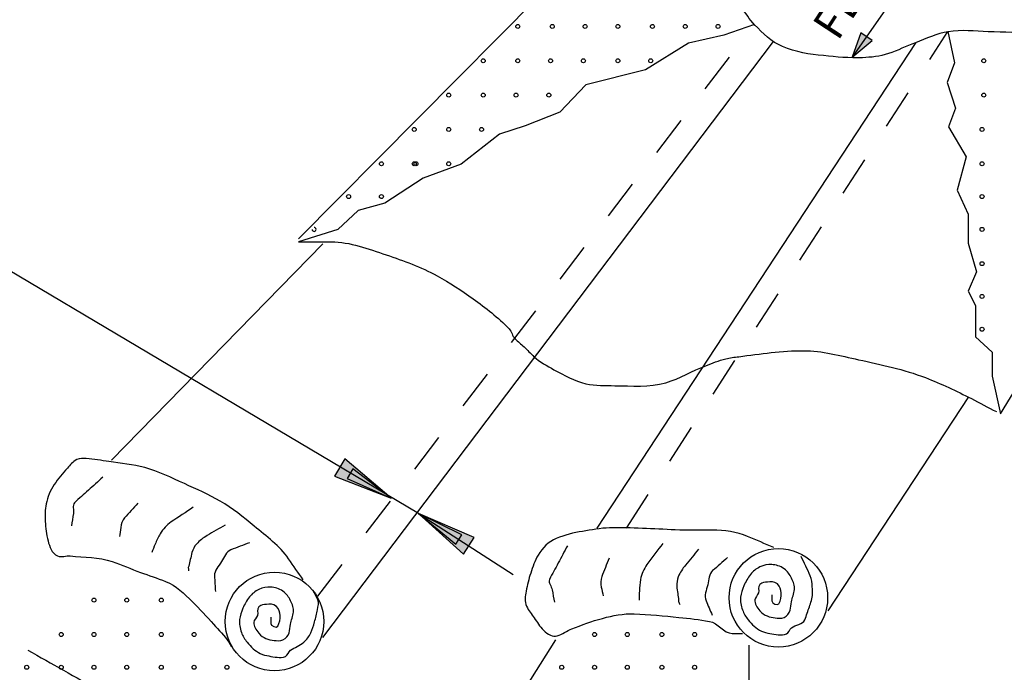
# Model space of a CAD drawing. Units: inches. Extents: x 2147472.2 to 2147480.7, y 2147484.4 to 2147495.4.
# Drawn here: x 2147475.4 to 2147477.8, y 2147492.4 to 2147494 of the extents above; entities that cross this region are included whole.
import ezdxf

# ---------------------------------------------------------------- set-up
doc = ezdxf.new("R2010")
doc.units = ezdxf.units.IN
doc.header["$MEASUREMENT"] = 0
doc.linetypes.add('DGN Style 5', pattern=[0.134313, 0.057563, -0.07675])
for name, color, linetype in [('ANNO-LABL', 7, 'Continuous'), ('EROS-VEGE', 7, 'Continuous'), ('STRM-PIPE-LABL', 7, 'Continuous')]:
    doc.layers.add(name, color=color, linetype=linetype)
doc.styles.add('Style-WORKING', font='WORKING.shx')

# ---------------------------------------------------------------- blocks, each defined once
blk = doc.blocks.new('FLOWAR1')
at = {"layer": 'STRM-PIPE-LABL', "linetype": 'Continuous'}
blk.add_hatch(color=256, dxfattribs=at).paths.add_polyline_path([(0, 0), (-0.1585, 0.0425), (-0.1585, -0.0425)])
at = {"layer": 'STRM-PIPE-LABL', "linetype": 'Continuous', "lineweight": -2}
for p, q in [((-0.7265, 0), (-0.4675, 0)), ((-0.4675, 0), (-0.4675, 0.05)), ((-0.4425, 0), (-0.4425, 0.05)), ((-0.4425, -0.05), (-0.4425, 0)), ((-0.4175, 0), (0, 0)), ((-0.4175, -0.05), (-0.4175, 0))]:
    blk.add_line(p, q, dxfattribs=at)
blk.add_lwpolyline([(0, 0), (-0.1585, 0.0425), (-0.1585, -0.0425), (0, 0)], close=True, dxfattribs=at)
at = {"layer": 'STRM-PIPE-LABL', "linetype": 'Continuous', "lineweight": -2, "extrusion": (0, 0, -1)}
blk.add_ellipse((-0.455, 0.05), major_axis=(0, -0.0375), ratio=0.333333, start_param=1.570796, end_param=4.712389, dxfattribs=at)
at = {"layer": 'STRM-PIPE-LABL', "linetype": 'Continuous', "lineweight": -2}
blk.add_ellipse((-0.43, -0.05), major_axis=(0, 0.0375), ratio=0.333333, start_param=1.570796, end_param=4.712389, dxfattribs=at)

msp = doc.modelspace()

# ---------------------------------------------------------------- hatches: boundary and pattern name
at = {"layer": 'ANNO-LABL', "linetype": 'Continuous'}
for points in [[(2147476.1864, 2147492.9117), (2147476.1608, 2147492.8687), (2147476.3025, 2147492.8134)], [(2147476.4842, 2147492.6724), (2147476.5112, 2147492.7145), (2147476.3716, 2147492.7747)]]:
    msp.add_hatch(color=256, dxfattribs=at).paths.add_polyline_path(points)

# ---------------------------------------------------------------- linework, layer by layer
for p, q in [((2147476.3716, 2147492.7747), (2147475.1656, 2147493.491)), ((2147476.2065, 2147492.8869), (2147476.1922, 2147492.8628)), ((2147476.3025, 2147492.8134), (2147476.2065, 2147492.8869)), ((2147476.1922, 2147492.8628), (2147476.3025, 2147492.8134)), ((2147476.3716, 2147492.7747), (2147476.6084, 2147492.6221)), ((2147476.4801, 2147492.7215), (2147476.3716, 2147492.7747)), ((2147476.3716, 2147492.7747), (2147476.4649, 2147492.6979)), ((2147476.4649, 2147492.6979), (2147476.4801, 2147492.7215)), ((2147476.4649, 2147492.6979), (2147476.4801, 2147492.7215)), ((2147477.1993, 2147492.4447), (2147477.1993, 2147491.7114))]:
    msp.add_line(p, q, dxfattribs=at)
for points in [[(2147476.1864, 2147492.9117), (2147476.1608, 2147492.8687), (2147476.3025, 2147492.8134), (2147476.1864, 2147492.9117)], [(2147476.4842, 2147492.6724), (2147476.5112, 2147492.7145), (2147476.3716, 2147492.7747), (2147476.4842, 2147492.6724)]]:
    msp.add_lwpolyline(points, close=True, dxfattribs=at)
at = {"layer": 'EROS-VEGE', "linetype": 'Continuous'}
for p, q in [((2147476.0704, 2147493.4634), (2147476.789, 2147494.1885)), ((2147477.2136, 2147494.0007), (2147477.1364, 2147493.974)), ((2147477.1364, 2147493.974), (2147477.0484, 2147493.9543)), ((2147477.6987, 2147493.9834), (2147477.7153, 2147493.9044)), ((2147476.1313, 2147492.4641), (2147477.261, 2147493.9582)), ((2147476.8195, 2147492.7383), (2147477.6187, 2147493.956)), ((2147477.0484, 2147493.9543), (2147476.9408, 2147493.8873)), ((2147477.7153, 2147493.9044), (2147477.6969, 2147493.8558)), ((2147476.9408, 2147493.8873), (2147476.7911, 2147493.8493)), ((2147476.7911, 2147493.8493), (2147476.7255, 2147493.781)), ((2147477.6969, 2147493.8558), (2147477.7179, 2147493.7915)), ((2147476.7255, 2147493.781), (2147476.6389, 2147493.7469)), ((2147477.7179, 2147493.7915), (2147477.6996, 2147493.7442)), ((2147477.8303, 2147493.0247), (2147478.2871, 2147493.7741)), ((2147476.5745, 2147493.7259), (2147476.4787, 2147493.651)), ((2147476.6389, 2147493.7469), (2147476.5745, 2147493.7259)), ((2147477.6996, 2147493.7442), (2147477.7442, 2147493.6694)), ((2147476.4787, 2147493.651), (2147476.3829, 2147493.6156)), ((2147477.7442, 2147493.6694), (2147477.7219, 2147493.5854)), ((2147476.3829, 2147493.6156), (2147476.287, 2147493.5526)), ((2147477.7219, 2147493.5854), (2147477.7494, 2147493.525)), ((2147476.287, 2147493.5526), (2147476.2201, 2147493.5342)), ((2147476.2201, 2147493.5342), (2147476.1689, 2147493.4869)), ((2147477.7494, 2147493.525), (2147477.7494, 2147493.4528)), ((2147476.1689, 2147493.4869), (2147476.0702, 2147493.4559)), ((2147477.7494, 2147493.4528), (2147477.7704, 2147493.3806)), ((2147475.6015, 2147492.9089), (2147476.1313, 2147493.4512)), ((2147477.7704, 2147493.3806), (2147477.7494, 2147493.332)), ((2147477.7494, 2147493.332), (2147477.7678, 2147493.2966)), ((2147477.7678, 2147493.2966), (2147477.7678, 2147493.2178)), ((2147477.7678, 2147493.2178), (2147477.8098, 2147493.1797)), ((2147477.8098, 2147493.1797), (2147477.8098, 2147493.1194)), ((2147477.8098, 2147493.1194), (2147477.8303, 2147493.0247)), ((2147477.398, 2147492.5311), (2147477.7512, 2147493.0673)), ((2147476.1922, 2147491.6354), (2147476.7159, 2147492.458))]:
    msp.add_line(p, q, dxfattribs=at)
at = {"layer": 'EROS-VEGE', "linetype": 'DGN Style 5'}
for p, q in [((2147476.1192, 2147492.5677), (2147477.2136, 2147494.0007)), ((2147476.8925, 2147492.7383), (2147477.6987, 2147493.9834))]:
    msp.add_line(p, q, dxfattribs=at)
at = {"layer": 'EROS-VEGE'}
for centre in [(2147476.6203, 2147493.9959), (2147476.7068, 2147493.9959), (2147476.7068, 2147493.9959), (2147476.789, 2147493.9959), (2147476.789, 2147493.9959), (2147476.8712, 2147493.9959), (2147476.9578, 2147493.9959), (2147477.04, 2147493.9959), (2147477.1222, 2147493.9959), (2147476.5337, 2147493.9098), (2147476.6203, 2147493.9098), (2147476.6203, 2147493.9098), (2147476.7025, 2147493.9098), (2147476.7025, 2147493.9098), (2147476.7847, 2147493.9098), (2147476.8712, 2147493.9098), (2147476.9534, 2147493.9098), (2147477.7884, 2147493.9098), (2147477.7884, 2147493.9098), (2147476.4472, 2147493.8238), (2147476.5337, 2147493.8238), (2147476.5337, 2147493.8238), (2147476.6159, 2147493.8238), (2147476.6159, 2147493.8238), (2147476.6981, 2147493.8238), (2147477.7884, 2147493.8238), (2147477.7884, 2147493.8238), (2147476.3607, 2147493.7377), (2147476.4472, 2147493.7377), (2147476.4472, 2147493.7377), (2147476.5294, 2147493.7377), (2147476.5294, 2147493.7377), (2147477.7841, 2147493.7377), (2147477.7841, 2147493.7377), (2147476.2785, 2147493.6516), (2147476.3607, 2147493.6516), (2147476.365, 2147493.6516), (2147476.4472, 2147493.6516), (2147476.4472, 2147493.6516), (2147477.7841, 2147493.6516), (2147477.7841, 2147493.6516), (2147476.1963, 2147493.5694), (2147476.2785, 2147493.5694), (2147476.2785, 2147493.5694), (2147477.7841, 2147493.5694), (2147477.7841, 2147493.5694), (2147477.7841, 2147493.4872), (2147477.7841, 2147493.4872), (2147477.7841, 2147493.4012), (2147477.7841, 2147493.319), (2147477.7841, 2147493.2368), (2147475.5579, 2147492.5575), (2147475.6401, 2147492.5575), (2147475.7267, 2147492.5575), (2147475.4757, 2147492.4714), (2147475.5579, 2147492.4714), (2147475.6401, 2147492.4714), (2147475.7267, 2147492.4714), (2147475.8089, 2147492.4714), (2147476.8126, 2147492.4714), (2147476.8948, 2147492.4714), (2147476.9814, 2147492.4714), (2147477.0636, 2147492.4714), (2147475.3892, 2147492.3892), (2147475.4757, 2147492.3892), (2147475.5579, 2147492.3892), (2147475.6401, 2147492.3892), (2147475.7267, 2147492.3892), (2147475.8089, 2147492.3892), (2147475.8911, 2147492.3892), (2147476.7304, 2147492.3892), (2147476.8126, 2147492.3892), (2147476.8948, 2147492.3892), (2147476.9814, 2147492.3892), (2147477.0636, 2147492.3892)]:
    msp.add_circle(centre, 0.005, dxfattribs=at)
at = {"layer": 'EROS-VEGE', "linetype": 'Continuous'}
for centre in [(2147477.2735, 2147492.5635), (2147476.0104, 2147492.504)]:
    msp.add_circle(centre, 0.1235, dxfattribs=at)
at = {"layer": 'EROS-VEGE'}
msp.add_arc((2147476.1097, 2147493.4872), 0.005, 185.3527, 86.3296, dxfattribs=at)
at = {"layer": 'EROS-VEGE', "linetype": 'Continuous'}
for points, knots in [([(2147478.2953, 2147493.7725), (2147478.2953, 2147493.7725), (2147478.2953, 2147493.7725), (2147478.2953, 2147493.7725), (2147478.2673, 2147493.8055), (2147478.2318, 2147493.8311), (2147478.1952, 2147493.8551), (2147478.156, 2147493.8809), (2147478.1152, 2147493.9009), (2147478.0725, 2147493.9203), (2147478.0219, 2147493.9432), (2147477.972, 2147493.9671), (2147477.9173, 2147493.9753), (2147477.8782, 2147493.9813), (2147477.8389, 2147493.9815), (2147477.7997, 2147493.9829), (2147477.7663, 2147493.984), (2147477.7328, 2147493.9883), (2147477.6995, 2147493.9829), (2147477.6706, 2147493.9782), (2147477.6442, 2147493.9655), (2147477.6169, 2147493.9553), (2147477.5941, 2147493.9467), (2147477.5729, 2147493.9357), (2147477.5493, 2147493.9278), (2147477.5281, 2147493.9206), (2147477.5061, 2147493.9185), (2147477.4843, 2147493.9177), (2147477.4518, 2147493.9166), (2147477.4191, 2147493.9193), (2147477.3866, 2147493.9228), (2147477.3517, 2147493.9265), (2147477.3174, 2147493.9308), (2147477.284, 2147493.9453), (2147477.2556, 2147493.9576), (2147477.2351, 2147493.9791), (2147477.2139, 2147494.0004), (2147477.1881, 2147494.0263), (2147477.1758, 2147494.0639), (2147477.1463, 2147494.0855), (2147477.1195, 2147494.1051), (2147477.0906, 2147494.1204), (2147477.0612, 2147494.1356), (2147477.0282, 2147494.1527), (2147476.9962, 2147494.1695), (2147476.9611, 2147494.1832), (2147476.931, 2147494.1949), (2147476.9, 2147494.2014), (2147476.8685, 2147494.2032), (2147476.8368, 2147494.205), (2147476.805, 2147494.2044), (2147476.7733, 2147494.2032), (2147476.7524, 2147494.2024), (2147476.7306, 2147494.2048), (2147476.7108, 2147494.1982), (2147476.6957, 2147494.1932), (2147476.6807, 2147494.1882), (2147476.6657, 2147494.1832)], [0, 0, 0, 0, 0.068488, 0.068488, 0.068488, 0.136134, 0.136134, 0.136134, 0.20849, 0.20849, 0.20849, 0.2943, 0.2943, 0.2943, 0.355726, 0.355726, 0.355726, 0.407898, 0.407898, 0.407898, 0.453269, 0.453269, 0.453269, 0.491298, 0.491298, 0.491298, 0.525608, 0.525608, 0.525608, 0.576543, 0.576543, 0.576543, 0.631293, 0.631293, 0.631293, 0.677744, 0.677744, 0.677744, 0.734386, 0.734386, 0.734386, 0.78584, 0.78584, 0.78584, 0.843603, 0.843603, 0.843603, 0.892977, 0.892977, 0.892977, 0.94254, 0.94254, 0.94254, 0.975252, 0.975252, 0.975252, 1, 1, 1, 1]), ([(2147476.0702, 2147493.4559), (2147476.0977, 2147493.4559), (2147476.1252, 2147493.4559), (2147476.1528, 2147493.4559), (2147476.1999, 2147493.4559), (2147476.2451, 2147493.4385), (2147476.2905, 2147493.4234), (2147476.3347, 2147493.4087), (2147476.3771, 2147493.3927), (2147476.4181, 2147493.3708), (2147476.4499, 2147493.3539), (2147476.4788, 2147493.3339), (2147476.5082, 2147493.3132), (2147476.5405, 2147493.2905), (2147476.5707, 2147493.2661), (2147476.5983, 2147493.2381), (2147476.6052, 2147493.2311), (2147476.6064, 2147493.2198), (2147476.6134, 2147493.213), (2147476.6206, 2147493.206), (2147476.6286, 2147493.1999), (2147476.6359, 2147493.193), (2147476.6444, 2147493.1849), (2147476.6521, 2147493.1759), (2147476.6609, 2147493.168), (2147476.6759, 2147493.1546), (2147476.6934, 2147493.1453), (2147476.711, 2147493.1354), (2147476.7368, 2147493.1209), (2147476.762, 2147493.1069), (2147476.7911, 2147493.1003), (2147476.8153, 2147493.0949), (2147476.8395, 2147493.0955), (2147476.8637, 2147493.0953), (2147476.9062, 2147493.0951), (2147476.9489, 2147493.0907), (2147476.9914, 2147493.1028), (2147477.0275, 2147493.1131), (2147477.0576, 2147493.1327), (2147477.0915, 2147493.1454), (2147477.108, 2147493.1516), (2147477.1243, 2147493.1587), (2147477.1416, 2147493.1629), (2147477.1523, 2147493.1656), (2147477.1632, 2147493.1666), (2147477.1741, 2147493.168), (2147477.2283, 2147493.1749), (2147477.2827, 2147493.1832), (2147477.3368, 2147493.183), (2147477.383, 2147493.1828), (2147477.4287, 2147493.1708), (2147477.4745, 2147493.1604), (2147477.5314, 2147493.1476), (2147477.5879, 2147493.1365), (2147477.6422, 2147493.1154), (2147477.6818, 2147493.0999), (2147477.7199, 2147493.0823), (2147477.7573, 2147493.0628), (2147477.7782, 2147493.0519), (2147477.7991, 2147493.0411), (2147477.8199, 2147493.0302)], [0, 0, 0, 0, 0.043535, 0.043535, 0.043535, 0.118094, 0.118094, 0.118094, 0.19086, 0.19086, 0.19086, 0.247224, 0.247224, 0.247224, 0.309056, 0.309056, 0.309056, 0.324445, 0.324445, 0.324445, 0.340334, 0.340334, 0.340334, 0.358995, 0.358995, 0.358995, 0.390467, 0.390467, 0.390467, 0.436549, 0.436549, 0.436549, 0.474898, 0.474898, 0.474898, 0.542295, 0.542295, 0.542295, 0.599637, 0.599637, 0.599637, 0.627592, 0.627592, 0.627592, 0.644944, 0.644944, 0.644944, 0.731059, 0.731059, 0.731059, 0.804583, 0.804583, 0.804583, 0.896109, 0.896109, 0.896109, 0.962823, 0.962823, 0.962823, 1, 1, 1, 1]), ([(2147476.0825, 2147492.6081), (2147476.0703, 2147492.6259), (2147476.0581, 2147492.6436), (2147476.0459, 2147492.6614), (2147476.0234, 2147492.694), (2147475.9903, 2147492.7176), (2147475.9595, 2147492.7431), (2147475.9322, 2147492.7657), (2147475.9052, 2147492.7881), (2147475.8744, 2147492.8058), (2147475.8453, 2147492.8224), (2147475.8151, 2147492.8359), (2147475.7845, 2147492.8496), (2147475.7518, 2147492.8642), (2147475.72, 2147492.8807), (2147475.6852, 2147492.8898), (2147475.6556, 2147492.8975), (2147475.6255, 2147492.9007), (2147475.5953, 2147492.9052), (2147475.5764, 2147492.908), (2147475.5575, 2147492.9102), (2147475.5386, 2147492.9123), (2147475.5307, 2147492.9131), (2147475.5228, 2147492.9137), (2147475.5149, 2147492.9099), (2147475.5044, 2147492.9048), (2147475.4985, 2147492.8967), (2147475.4913, 2147492.8886), (2147475.4792, 2147492.8752), (2147475.4681, 2147492.8625), (2147475.4582, 2147492.8472), (2147475.4484, 2147492.832), (2147475.4416, 2147492.8161), (2147475.4381, 2147492.7987), (2147475.4351, 2147492.7841), (2147475.4351, 2147492.7694), (2147475.4357, 2147492.7549), (2147475.4363, 2147492.7386), (2147475.4386, 2147492.7225), (2147475.4428, 2147492.7064), (2147475.4466, 2147492.6917), (2147475.4517, 2147492.6746), (2147475.4664, 2147492.6685), (2147475.477, 2147492.6641), (2147475.4878, 2147492.6696), (2147475.4984, 2147492.6685), (2147475.5335, 2147492.6648), (2147475.5696, 2147492.6659), (2147475.6036, 2147492.6543), (2147475.6279, 2147492.646), (2147475.6509, 2147492.6359), (2147475.6746, 2147492.6271), (2147475.6953, 2147492.6193), (2147475.7165, 2147492.6129), (2147475.7372, 2147492.6046), (2147475.7635, 2147492.5941), (2147475.7847, 2147492.5738), (2147475.8046, 2147492.5537), (2147475.823, 2147492.5352), (2147475.8406, 2147492.5164), (2147475.8578, 2147492.4969), (2147475.8709, 2147492.4822), (2147475.8856, 2147492.4687), (2147475.8957, 2147492.4519), (2147475.8981, 2147492.448), (2147475.9004, 2147492.4441), (2147475.9028, 2147492.4401)], [0, 0, 0, 0, 0.044312, 0.044312, 0.044312, 0.125755, 0.125755, 0.125755, 0.198236, 0.198236, 0.198236, 0.266757, 0.266757, 0.266757, 0.340213, 0.340213, 0.340213, 0.402708, 0.402708, 0.402708, 0.441916, 0.441916, 0.441916, 0.458207, 0.458207, 0.458207, 0.480023, 0.480023, 0.480023, 0.516367, 0.516367, 0.516367, 0.552364, 0.552364, 0.552364, 0.582418, 0.582418, 0.582418, 0.616027, 0.616027, 0.616027, 0.646629, 0.646629, 0.646629, 0.668512, 0.668512, 0.668512, 0.741302, 0.741302, 0.741302, 0.793388, 0.793388, 0.793388, 0.839026, 0.839026, 0.839026, 0.896912, 0.896912, 0.896912, 0.95026, 0.95026, 0.95026, 0.990543, 0.990543, 0.990543, 1, 1, 1, 1]), ([(2147477.262, 2147492.6895), (2147477.2402, 2147492.6988), (2147477.2184, 2147492.708), (2147477.1965, 2147492.7173), (2147477.1406, 2147492.7409), (2147477.0758, 2147492.7305), (2147477.0152, 2147492.7336), (2147476.9602, 2147492.7364), (2147476.9052, 2147492.7397), (2147476.8503, 2147492.7387), (2147476.8274, 2147492.7382), (2147476.8049, 2147492.7336), (2147476.7823, 2147492.7299), (2147476.7599, 2147492.7261), (2147476.7382, 2147492.7214), (2147476.7168, 2147492.7122), (2147476.6973, 2147492.7039), (2147476.6821, 2147492.6891), (2147476.6714, 2147492.6706), (2147476.6629, 2147492.6559), (2147476.6576, 2147492.6411), (2147476.6526, 2147492.6253), (2147476.6478, 2147492.6103), (2147476.6441, 2147492.5952), (2147476.6412, 2147492.5799), (2147476.6389, 2147492.5676), (2147476.6367, 2147492.5539), (2147476.6425, 2147492.5422), (2147476.6477, 2147492.5314), (2147476.6547, 2147492.5227), (2147476.6614, 2147492.5132), (2147476.6691, 2147492.5023), (2147476.6744, 2147492.4919), (2147476.6853, 2147492.4817), (2147476.6954, 2147492.4722), (2147476.7082, 2147492.4646), (2147476.7193, 2147492.4678), (2147476.7315, 2147492.4714), (2147476.7434, 2147492.4808), (2147476.7558, 2147492.4855), (2147476.7806, 2147492.4948), (2147476.806, 2147492.5048), (2147476.8326, 2147492.5119), (2147476.8589, 2147492.519), (2147476.8853, 2147492.5241), (2147476.912, 2147492.5233), (2147476.9493, 2147492.5221), (2147476.9867, 2147492.5181), (2147477.024, 2147492.5144), (2147477.0498, 2147492.5119), (2147477.0753, 2147492.5086), (2147477.1008, 2147492.5044), (2147477.122, 2147492.5009), (2147477.1361, 2147492.4741), (2147477.1575, 2147492.4741), (2147477.1663, 2147492.4741), (2147477.1751, 2147492.4741), (2147477.1839, 2147492.4741)], [0, 0, 0, 0, 0.052939, 0.052939, 0.052939, 0.188492, 0.188492, 0.188492, 0.311365, 0.311365, 0.311365, 0.362416, 0.362416, 0.362416, 0.412905, 0.412905, 0.412905, 0.4587, 0.4587, 0.4587, 0.495278, 0.495278, 0.495278, 0.530083, 0.530083, 0.530083, 0.558237, 0.558237, 0.558237, 0.583989, 0.583989, 0.583989, 0.613437, 0.613437, 0.613437, 0.640772, 0.640772, 0.640772, 0.670965, 0.670965, 0.670965, 0.731452, 0.731452, 0.731452, 0.791116, 0.791116, 0.791116, 0.874814, 0.874814, 0.874814, 0.932493, 0.932493, 0.932493, 0.980312, 0.980312, 0.980312, 1, 1, 1, 1]), ([(2147477.2569, 2147492.571), (2147477.2569, 2147492.5659), (2147477.2569, 2147492.5608), (2147477.2569, 2147492.5556), (2147477.2569, 2147492.5493), (2147477.2715, 2147492.543), (2147477.2747, 2147492.5485), (2147477.2792, 2147492.5566), (2147477.2816, 2147492.567), (2147477.2806, 2147492.5757), (2147477.2796, 2147492.5834), (2147477.2789, 2147492.5913), (2147477.2711, 2147492.5982), (2147477.2631, 2147492.6054), (2147477.2545, 2147492.6035), (2147477.2463, 2147492.603), (2147477.2399, 2147492.6025), (2147477.2332, 2147492.6028), (2147477.2274, 2147492.597), (2147477.221, 2147492.5908), (2147477.226, 2147492.5821), (2147477.2238, 2147492.5757), (2147477.2218, 2147492.5698), (2147477.2148, 2147492.5639), (2147477.2144, 2147492.558), (2147477.2137, 2147492.5491), (2147477.2198, 2147492.5397), (2147477.2274, 2147492.5308), (2147477.2328, 2147492.5243), (2147477.238, 2147492.5207), (2147477.2451, 2147492.5178), (2147477.2517, 2147492.515), (2147477.2584, 2147492.5139), (2147477.2652, 2147492.513), (2147477.2726, 2147492.512), (2147477.2803, 2147492.5109), (2147477.2877, 2147492.5142), (2147477.2954, 2147492.5176), (2147477.3012, 2147492.5243), (2147477.303, 2147492.532), (2147477.3047, 2147492.539), (2147477.3052, 2147492.5462), (2147477.3066, 2147492.5533), (2147477.3086, 2147492.5635), (2147477.312, 2147492.5738), (2147477.3137, 2147492.584), (2147477.3153, 2147492.5935), (2147477.3112, 2147492.603), (2147477.3066, 2147492.6124), (2147477.3018, 2147492.6222), (2147477.2969, 2147492.6294), (2147477.2877, 2147492.6361), (2147477.2777, 2147492.6433), (2147477.2674, 2147492.6461), (2147477.2569, 2147492.6467), (2147477.2472, 2147492.6473), (2147477.237, 2147492.6458), (2147477.2274, 2147492.6408), (2147477.2177, 2147492.6359), (2147477.2103, 2147492.6302), (2147477.2037, 2147492.6219), (2147477.1966, 2147492.6129), (2147477.1917, 2147492.6039), (2147477.1872, 2147492.5935), (2147477.1831, 2147492.5841), (2147477.18, 2147492.5747), (2147477.1789, 2147492.5651), (2147477.1777, 2147492.5546), (2147477.1797, 2147492.5436), (2147477.1836, 2147492.5331), (2147477.1871, 2147492.5238), (2147477.1915, 2147492.5161), (2147477.1978, 2147492.5083), (2147477.2074, 2147492.4964), (2147477.2173, 2147492.4867), (2147477.2309, 2147492.4799), (2147477.2378, 2147492.4764), (2147477.245, 2147492.4754), (2147477.2522, 2147492.474), (2147477.2657, 2147492.4714), (2147477.2805, 2147492.4678), (2147477.2936, 2147492.4728), (2147477.2999, 2147492.4752), (2147477.3017, 2147492.4841), (2147477.3066, 2147492.4882), (2147477.316, 2147492.496), (2147477.3348, 2147492.4963), (2147477.3397, 2147492.5083), (2147477.342, 2147492.5138), (2147477.3438, 2147492.5194), (2147477.3457, 2147492.525), (2147477.3494, 2147492.5355), (2147477.353, 2147492.5457), (2147477.3564, 2147492.5564), (2147477.3599, 2147492.5674), (2147477.3593, 2147492.5792), (2147477.3586, 2147492.5906), (2147477.3581, 2147492.6), (2147477.3576, 2147492.61), (2147477.3536, 2147492.6186), (2147477.3459, 2147492.6348), (2147477.3383, 2147492.6511), (2147477.3306, 2147492.6673)], [0, 0, 0, 0, 0.016109, 0.016109, 0.016109, 0.036116, 0.036116, 0.036116, 0.065282, 0.065282, 0.065282, 0.090825, 0.090825, 0.090825, 0.117298, 0.117298, 0.117298, 0.138056, 0.138056, 0.138056, 0.160669, 0.160669, 0.160669, 0.181731, 0.181731, 0.181731, 0.21332, 0.21332, 0.21332, 0.236359, 0.236359, 0.236359, 0.257985, 0.257985, 0.257985, 0.281545, 0.281545, 0.281545, 0.306135, 0.306135, 0.306135, 0.328747, 0.328747, 0.328747, 0.361811, 0.361811, 0.361811, 0.392465, 0.392465, 0.392465, 0.424195, 0.424195, 0.424195, 0.458267, 0.458267, 0.458267, 0.489838, 0.489838, 0.489838, 0.521562, 0.521562, 0.521562, 0.555986, 0.555986, 0.555986, 0.586964, 0.586964, 0.586964, 0.620786, 0.620786, 0.620786, 0.650752, 0.650752, 0.650752, 0.696432, 0.696432, 0.696432, 0.719566, 0.719566, 0.719566, 0.762924, 0.762924, 0.762924, 0.78402, 0.78402, 0.78402, 0.824589, 0.824589, 0.824589, 0.843202, 0.843202, 0.843202, 0.877898, 0.877898, 0.877898, 0.913763, 0.913763, 0.913763, 0.94357, 0.94357, 0.94357, 1, 1, 1, 1]), ([(2147476.0009, 2147492.5147), (2147476.0009, 2147492.5095), (2147476.0009, 2147492.5044), (2147476.0009, 2147492.4993), (2147476.0009, 2147492.4929), (2147476.0155, 2147492.4867), (2147476.0187, 2147492.4922), (2147476.0232, 2147492.5002), (2147476.0257, 2147492.5107), (2147476.0246, 2147492.5194), (2147476.0236, 2147492.527), (2147476.0229, 2147492.535), (2147476.0151, 2147492.5419), (2147476.0071, 2147492.549), (2147475.9985, 2147492.5471), (2147475.9903, 2147492.5466), (2147475.9839, 2147492.5462), (2147475.9772, 2147492.5464), (2147475.9714, 2147492.5407), (2147475.965, 2147492.5345), (2147475.97, 2147492.5258), (2147475.9678, 2147492.5194), (2147475.9658, 2147492.5135), (2147475.9588, 2147492.5076), (2147475.9584, 2147492.5016), (2147475.9577, 2147492.4927), (2147475.9639, 2147492.4833), (2147475.9714, 2147492.4744), (2147475.9769, 2147492.4679), (2147475.982, 2147492.4644), (2147475.9891, 2147492.4614), (2147475.9957, 2147492.4586), (2147476.0025, 2147492.4576), (2147476.0092, 2147492.4567), (2147476.0166, 2147492.4557), (2147476.0243, 2147492.4546), (2147476.0317, 2147492.4579), (2147476.0394, 2147492.4613), (2147476.0452, 2147492.4679), (2147476.047, 2147492.4756), (2147476.0488, 2147492.4827), (2147476.0492, 2147492.4899), (2147476.0506, 2147492.4969), (2147476.0527, 2147492.5072), (2147476.056, 2147492.5174), (2147476.0577, 2147492.5277), (2147476.0593, 2147492.5372), (2147476.0552, 2147492.5466), (2147476.0506, 2147492.5561), (2147476.0459, 2147492.5659), (2147476.0409, 2147492.5731), (2147476.0317, 2147492.5797), (2147476.0217, 2147492.5869), (2147476.0114, 2147492.5898), (2147476.0009, 2147492.5904), (2147475.9912, 2147492.591), (2147475.981, 2147492.5894), (2147475.9714, 2147492.5845), (2147475.9617, 2147492.5795), (2147475.9543, 2147492.5738), (2147475.9477, 2147492.5655), (2147475.9406, 2147492.5566), (2147475.9357, 2147492.5476), (2147475.9312, 2147492.5371), (2147475.9271, 2147492.5278), (2147475.924, 2147492.5183), (2147475.9229, 2147492.5087), (2147475.9217, 2147492.4983), (2147475.9237, 2147492.4873), (2147475.9276, 2147492.4768), (2147475.9311, 2147492.4675), (2147475.9355, 2147492.4597), (2147475.9418, 2147492.4519), (2147475.9514, 2147492.4401), (2147475.9613, 2147492.4304), (2147475.9749, 2147492.4235), (2147475.9818, 2147492.4201), (2147475.989, 2147492.419), (2147475.9962, 2147492.4176), (2147476.0097, 2147492.415), (2147476.0245, 2147492.4114), (2147476.0376, 2147492.4164), (2147476.044, 2147492.4189), (2147476.0454, 2147492.4279), (2147476.0506, 2147492.4318), (2147476.0605, 2147492.4394), (2147476.0741, 2147492.443), (2147476.0837, 2147492.4519), (2147476.091, 2147492.4588), (2147476.0974, 2147492.4664), (2147476.1014, 2147492.4756), (2147476.1054, 2147492.4846), (2147476.1084, 2147492.4935), (2147476.1109, 2147492.5028), (2147476.1137, 2147492.513), (2147476.1159, 2147492.5233), (2147476.118, 2147492.5336), (2147476.1196, 2147492.5417), (2147476.123, 2147492.5511), (2147476.1192, 2147492.5584), (2147476.1152, 2147492.5659), (2147476.1113, 2147492.5734), (2147476.1074, 2147492.5809)], [0, 0, 0, 0, 0.016583, 0.016583, 0.016583, 0.037178, 0.037178, 0.037178, 0.0672, 0.0672, 0.0672, 0.093495, 0.093495, 0.093495, 0.120744, 0.120744, 0.120744, 0.142113, 0.142113, 0.142113, 0.16539, 0.16539, 0.16539, 0.187072, 0.187072, 0.187072, 0.219589, 0.219589, 0.219589, 0.243305, 0.243305, 0.243305, 0.265567, 0.265567, 0.265567, 0.289819, 0.289819, 0.289819, 0.315131, 0.315131, 0.315131, 0.338408, 0.338408, 0.338408, 0.372443, 0.372443, 0.372443, 0.403998, 0.403998, 0.403998, 0.43666, 0.43666, 0.43666, 0.471734, 0.471734, 0.471734, 0.504232, 0.504232, 0.504232, 0.536889, 0.536889, 0.536889, 0.572325, 0.572325, 0.572325, 0.604213, 0.604213, 0.604213, 0.639029, 0.639029, 0.639029, 0.669876, 0.669876, 0.669876, 0.716898, 0.716898, 0.716898, 0.740712, 0.740712, 0.740712, 0.785343, 0.785343, 0.785343, 0.807059, 0.807059, 0.807059, 0.848821, 0.848821, 0.848821, 0.880703, 0.880703, 0.880703, 0.911763, 0.911763, 0.911763, 0.945799, 0.945799, 0.945799, 0.972616, 0.972616, 0.972616, 1, 1, 1, 1]), ([(2147475.392, 2147492.4322), (2147475.4519, 2147492.3985), (2147475.5117, 2147492.3647), (2147475.5715, 2147492.331), (2147475.619, 2147492.3043), (2147475.6723, 2147492.2889), (2147475.7194, 2147492.2616), (2147475.7576, 2147492.2395), (2147475.7958, 2147492.2173), (2147475.834, 2147492.1952)], [0, 0, 0, 0, 0.41055, 0.41055, 0.41055, 0.735995, 0.735995, 0.735995, 1, 1, 1, 1])]:
    msp.add_open_spline(points, degree=3, knots=knots, dxfattribs=at)
at = {"layer": 'STRM-PIPE-LABL', "linetype": 'Continuous'}
for points, knots in [([(2147475.5799, 2147492.8658), (2147475.5679, 2147492.8549, -2147483.647), (2147475.5559, 2147492.8439, -2147483.647), (2147475.5439, 2147492.833, -2147483.647), (2147475.5324, 2147492.8225, -2147483.647), (2147475.5204, 2147492.8132, -2147483.647), (2147475.5093, 2147492.8016, -2147483.647), (2147475.5029, 2147492.7949, -2147483.647), (2147475.5081, 2147492.7837, -2147483.647), (2147475.5066, 2147492.7748, -2147483.647), (2147475.5048, 2147492.7645, -2147483.647), (2147475.5031, 2147492.7541, -2147483.647), (2147475.5013, 2147492.7437, -2147483.647)], [0, 0, 0, 0, 0.316463, 0.316463, 0.316463, 0.620145, 0.620145, 0.620145, 0.794961, 0.794961, 0.794961, 1, 1, 1, 1]), ([(2147475.6676, 2147492.8007), (2147475.6566, 2147492.7884, -2147483.647), (2147475.6457, 2147492.7761, -2147483.647), (2147475.6347, 2147492.7638, -2147483.647), (2147475.6288, 2147492.7573, -2147483.647), (2147475.626, 2147492.7482, -2147483.647), (2147475.6249, 2147492.7395, -2147483.647), (2147475.6239, 2147492.7319, -2147483.647), (2147475.6229, 2147492.7244, -2147483.647), (2147475.6219, 2147492.7169, -2147483.647)], [0, 0, 0, 0, 0.502012, 0.502012, 0.502012, 0.768818, 0.768818, 0.768818, 1, 1, 1, 1]), ([(2147475.8069, 2147492.7904), (2147475.7884, 2147492.7781, -2147483.647), (2147475.77, 2147492.7659, -2147483.647), (2147475.7515, 2147492.7536, -2147483.647), (2147475.7403, 2147492.7461, -2147483.647), (2147475.7307, 2147492.7359, -2147483.647), (2147475.7238, 2147492.724, -2147483.647), (2147475.7189, 2147492.7156, -2147483.647), (2147475.7148, 2147492.707, -2147483.647), (2147475.7112, 2147492.6981, -2147483.647), (2147475.7084, 2147492.6909, -2147483.647), (2147475.7055, 2147492.6838, -2147483.647), (2147475.7026, 2147492.6766, -2147483.647)], [0, 0, 0, 0, 0.417978, 0.417978, 0.417978, 0.673141, 0.673141, 0.673141, 0.854337, 0.854337, 0.854337, 1, 1, 1, 1]), ([(2147475.8864, 2147492.7458), (2147475.8715, 2147492.737, -2147483.647), (2147475.8566, 2147492.7283, -2147483.647), (2147475.8417, 2147492.7195, -2147483.647), (2147475.8319, 2147492.7137, -2147483.647), (2147475.8229, 2147492.707, -2147483.647), (2147475.8149, 2147492.6983, -2147483.647), (2147475.8091, 2147492.6921, -2147483.647), (2147475.806, 2147492.6845, -2147483.647), (2147475.8035, 2147492.6767, -2147483.647), (2147475.7999, 2147492.6655, -2147483.647), (2147475.7989, 2147492.6536, -2147483.647), (2147475.7956, 2147492.6426, -2147483.647), (2147475.7953, 2147492.6416, -2147483.647), (2147475.7943, 2147492.6408, -2147483.647), (2147475.7944, 2147492.6397, -2147483.647), (2147475.7945, 2147492.6369, -2147483.647), (2147475.7947, 2147492.6341, -2147483.647), (2147475.7948, 2147492.6314, -2147483.647)], [0, 0, 0, 0, 0.330626, 0.330626, 0.330626, 0.548073, 0.548073, 0.548073, 0.703904, 0.703904, 0.703904, 0.926625, 0.926625, 0.926625, 0.946545, 0.946545, 0.946545, 1, 1, 1, 1]), ([(2147475.9477, 2147492.7016), (2147475.9322, 2147492.6956, -2147483.647), (2147475.9167, 2147492.6896, -2147483.647), (2147475.9011, 2147492.6836, -2147483.647), (2147475.8894, 2147492.6791, -2147483.647), (2147475.8845, 2147492.6652, -2147483.647), (2147475.8776, 2147492.6542, -2147483.647), (2147475.8702, 2147492.6425, -2147483.647), (2147475.8593, 2147492.6316, -2147483.647), (2147475.86, 2147492.6182, -2147483.647), (2147475.8607, 2147492.6052, -2147483.647), (2147475.8615, 2147492.5921, -2147483.647), (2147475.8622, 2147492.5791, -2147483.647)], [0, 0, 0, 0, 0.299501, 0.299501, 0.299501, 0.525051, 0.525051, 0.525051, 0.765253, 0.765253, 0.765253, 1, 1, 1, 1]), ([(2147476.7445, 2147492.6938), (2147476.737, 2147492.6794, -2147483.647), (2147476.7294, 2147492.6651, -2147483.647), (2147476.7219, 2147492.6507, -2147483.647), (2147476.7146, 2147492.6369, -2147483.647), (2147476.7064, 2147492.6241, -2147483.647), (2147476.6999, 2147492.6094, -2147483.647), (2147476.6962, 2147492.6009, -2147483.647), (2147476.7049, 2147492.5921, -2147483.647), (2147476.7065, 2147492.5833, -2147483.647), (2147476.7084, 2147492.5729, -2147483.647), (2147476.7103, 2147492.5626, -2147483.647), (2147476.7121, 2147492.5522, -2147483.647)], [0, 0, 0, 0, 0.316463, 0.316463, 0.316463, 0.620145, 0.620145, 0.620145, 0.794961, 0.794961, 0.794961, 1, 1, 1, 1]), ([(2147476.9836, 2147492.6999), (2147476.9704, 2147492.6822, -2147483.647), (2147476.9573, 2147492.6644, -2147483.647), (2147476.9441, 2147492.6466, -2147483.647), (2147476.936, 2147492.6357, -2147483.647), (2147476.9305, 2147492.6228, -2147483.647), (2147476.928, 2147492.6093, -2147483.647), (2147476.9263, 2147492.5997, -2147483.647), (2147476.9254, 2147492.5903, -2147483.647), (2147476.925, 2147492.5807, -2147483.647), (2147476.9248, 2147492.5729, -2147483.647), (2147476.9245, 2147492.5652, -2147483.647), (2147476.9243, 2147492.5575, -2147483.647)], [0, 0, 0, 0, 0.417978, 0.417978, 0.417978, 0.673141, 0.673141, 0.673141, 0.854337, 0.854337, 0.854337, 1, 1, 1, 1]), ([(2147477.0736, 2147492.6851), (2147477.0626, 2147492.6717, -2147483.647), (2147477.0515, 2147492.6584, -2147483.647), (2147477.0405, 2147492.6451, -2147483.647), (2147477.0332, 2147492.6363, -2147483.647), (2147477.027, 2147492.627, -2147483.647), (2147477.0224, 2147492.6161, -2147483.647), (2147477.0191, 2147492.6083, -2147483.647), (2147477.0188, 2147492.6001, -2147483.647), (2147477.0191, 2147492.5919, -2147483.647), (2147477.0195, 2147492.5801, -2147483.647), (2147477.0226, 2147492.5686, -2147483.647), (2147477.0232, 2147492.5571, -2147483.647), (2147477.0233, 2147492.5561, -2147483.647), (2147477.0226, 2147492.555, -2147483.647), (2147477.0231, 2147492.554, -2147483.647), (2147477.0242, 2147492.5514, -2147483.647), (2147477.0252, 2147492.5489, -2147483.647), (2147477.0263, 2147492.5463, -2147483.647)], [0, 0, 0, 0, 0.330626, 0.330626, 0.330626, 0.548073, 0.548073, 0.548073, 0.703904, 0.703904, 0.703904, 0.926625, 0.926625, 0.926625, 0.946545, 0.946545, 0.946545, 1, 1, 1, 1]), ([(2147477.1463, 2147492.6644), (2147477.1337, 2147492.6534, -2147483.647), (2147477.1211, 2147492.6425, -2147483.647), (2147477.1086, 2147492.6315, -2147483.647), (2147477.0991, 2147492.6233, -2147483.647), (2147477.0992, 2147492.6086, -2147483.647), (2147477.0964, 2147492.5959, -2147483.647), (2147477.0934, 2147492.5824, -2147483.647), (2147477.0869, 2147492.5684, -2147483.647), (2147477.0921, 2147492.5561, -2147483.647), (2147477.0972, 2147492.5441, -2147483.647), (2147477.1023, 2147492.5321, -2147483.647), (2147477.1075, 2147492.5201, -2147483.647)], [0, 0, 0, 0, 0.299501, 0.299501, 0.299501, 0.525051, 0.525051, 0.525051, 0.765253, 0.765253, 0.765253, 1, 1, 1, 1]), ([(2147476.8491, 2147492.6624), (2147476.843, 2147492.6471, -2147483.647), (2147476.8369, 2147492.6318, -2147483.647), (2147476.8307, 2147492.6165, -2147483.647), (2147476.8274, 2147492.6084, -2147483.647), (2147476.8278, 2147492.5988, -2147483.647), (2147476.8297, 2147492.5902, -2147483.647), (2147476.8314, 2147492.5828, -2147483.647), (2147476.833, 2147492.5754, -2147483.647), (2147476.8347, 2147492.568, -2147483.647)], [0, 0, 0, 0, 0.502012, 0.502012, 0.502012, 0.768818, 0.768818, 0.768818, 1, 1, 1, 1])]:
    msp.add_open_spline(points, degree=3, knots=knots, dxfattribs=at)

# ---------------------------------------------------------------- block references
at = {"layer": 'STRM-PIPE-LABL', "linetype": 'Continuous', "xscale": 0.4000000001685473, "yscale": 0.400000000372529, "zscale": 0.3999999999068677, "rotation": 234.9999999498737}
msp.add_blockref('FLOWAR1', (2147477.4581, 2147493.9187), dxfattribs=at)

# ---------------------------------------------------------------- texts
at = {"layer": 'ANNO-LABL', "style": 'Style-WORKING'}
msp.add_text('FLOW', height=0.08, rotation=56.739, dxfattribs=at).set_placement((2147477.4223, 2147493.957))

doc.saveas('drawing.dxf')
